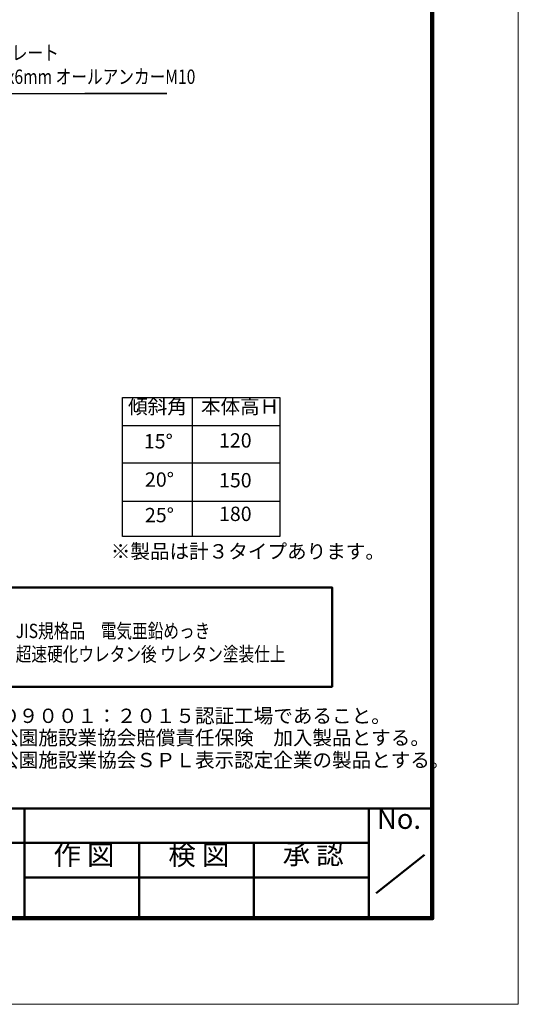
# Model space of a CAD drawing. Extents: x 0 to 6300, y 0 to 4455.
# Drawn here: x 4997 to 6300, y 0 to 2573 of the extents above; entities that cross this region are included whole.
import ezdxf
from ezdxf.enums import TextEntityAlignment as Align

# ---------------------------------------------------------------- set-up
doc = ezdxf.new("R2010")
doc.units = 0
doc.header["$LTSCALE"] = 15
for name, color, linetype, lineweight in [('D-DOC\u3000文章(説明、指示、参照事項等)', 7, 'Continuous', 13), ('D-MTR-LINE\u3000区切り線、罫線', 7, 'Continuous', 25), ('D-MTR-TXT\u3000文字列、数量表示文字列', 7, 'Continuous', 13), ('D-STR-HTXT\u3000旗上げ', 7, 'Continuous', 13), ('D-TTL-FRAM', 2, 'Continuous', 50), ('D-TTL-FRAM\u3000タイトル枠、凡例図枠', 2, 'Continuous', 50), ('D-TTL-TXT', 7, 'Continuous', 13), ('V-nasSTD', 7, 'Continuous', 0)]:
    doc.layers.add(name, color=color, linetype=linetype, lineweight=lineweight)
doc.styles.add('YOKO_GOTHIC', font='txt')
doc.dimstyles.get("Standard").update_dxf_attribs({"dimtxt": 0.18, "dimasz": 0.18, "dimexe": 0.18, "dimexo": 0.0625, "dimgap": 0.09, "dimtad": 0, "dimtih": 1, "dimtoh": 1, "dimdec": 4, "dimzin": 0, "dimdsep": 46, "dimtxsty": 'Standard', "dimcen": 0.09, "dimadec": 0, "dimazin": 0, "dimtfac": 1, "dimtdec": 4, "dimtofl": 0, "dimtmove": 0, "dimatfit": 3, "dimfxl": 1, "dimtolj": 1, "dimtzin": 0, "dimarcsym": 0})

msp = doc.modelspace()

# ---------------------------------------------------------------- linework, layer by layer
at = {"layer": 'D-MTR-LINE\u3000区切り線、罫線'}
for p, q in [((5447.5, 1586.2), (5447.5, 1223)), ((5265.8, 1512.8), (5677.1, 1512.8)), ((5265.8, 1414.9), (5677.1, 1414.9)), ((5265.8, 1314.6), (5677.1, 1314.6))]:
    msp.add_line(p, q, dxfattribs=at)
msp.add_lwpolyline([(5265.8, 1586.2), (5677.1, 1586.2), (5677.1, 1223), (5265.8, 1223)], close=True, dxfattribs=at)
at = {"layer": 'D-TTL-FRAM', "color": 7}
for p, q in [((225, 511.8), (6075, 511.8)), ((5009.4, 511.8), (5009.4, 225)), ((5909.4, 511.8), (5909.4, 225)), ((5009.4, 421.8), (4784.4, 421.8)), ((5009.4, 421.8), (5909.4, 421.8)), ((5309.4, 225), (5309.4, 421.8)), ((5609.4, 421.8), (5609.4, 225)), ((5929, 290.2), (6055, 391))]:
    msp.add_line(p, q, dxfattribs=at)
at = {"layer": 'D-TTL-FRAM', "color": 7, "linetype": 'Continuous'}
msp.add_line((5909.4, 331.8), (5009.4, 331.8), dxfattribs=at)
at = {"layer": 'D-TTL-FRAM\u3000タイトル枠、凡例図枠'}
msp.add_lwpolyline([(4723, 1089.7), (5813.4, 1089.7), (5813.4, 830.1), (4723, 830.1)], close=True, dxfattribs=at)
at = {"layer": 'V-nasSTD', "color": 5, "linetype": 'Continuous', "lineweight": 13}
msp.add_lwpolyline([(0, 0), (0, 4455), (6300, 4455), (6300, 0)], close=True, dxfattribs=at)
at = {"layer": 'V-nasSTD', "color": 3, "linetype": 'Continuous', "lineweight": 140}
msp.add_lwpolyline([(225, 225), (225, 4230), (6075, 4230), (6075, 225)], close=True, dxfattribs=at)

# ---------------------------------------------------------------- texts
at = {"layer": 'D-DOC\u3000文章(説明、指示、参照事項等)', "style": 'YOKO_GOTHIC'}
for s, p in [('※製品は計３タイプあります。', (5235.3, 1153.3)), ('※本製品製作工場は、ＩＳＯ９００１：２０１５認証工場であること。', (4329.7, 723.5)), ('※本製品は、（一社）日本公園施設業協会賠償責任保険\u3000加入製品とする。\u3000', (4329.7, 666.2)), ('※本製品は、（一社）日本公園施設業協会ＳＰＬ表示認定企業の製品とする。', (4329.7, 607.9))]:
    msp.add_text(s, height=37.5, dxfattribs=at).set_placement(p, align=Align.BOTTOM_LEFT)
at = {"layer": 'D-DOC\u3000文章(説明、指示、参照事項等)', "style": 'YOKO_GOTHIC', "width": 0.8}
for s, p in [('鋼\u3000\u3000材\u3000JIS規格品\u3000電気亜鉛めっき', (4782.2, 945.4)), ('仕\u3000\u3000上\u3000超速硬化ウレタン後 ウレタン塗装仕上 ', (4782.2, 884.8))]:
    msp.add_text(s, height=37.5, dxfattribs=at).set_placement(p, align=Align.BOTTOM_LEFT)
at = {"layer": 'D-MTR-TXT\u3000文字列、数量表示文字列', "style": 'YOKO_GOTHIC'}
for s, p in [('傾斜角', (5280.3, 1531.5)), ('本体高Ｈ', (5470.7, 1531.7)), ('120', (5518, 1443.3)), ('15°', (5321.6, 1441)), ('20°', (5324.5, 1341)), ('150', (5518, 1339.3)), ('25°', (5324.5, 1248.1)), ('180', (5518, 1251.4))]:
    msp.add_text(s, height=37.5, dxfattribs=at).set_placement(p, align=Align.BOTTOM_LEFT)
at = {"layer": 'D-STR-HTXT\u3000旗上げ', "style": 'YOKO_GOTHIC', "width": 0.8}
for s, p in [('固定プレート', (4853.9, 2456.3)), ('FB-50x6mm オールアンカーM10', (4853.9, 2393.8))]:
    msp.add_text(s, height=37.5, dxfattribs=at).set_placement(p, align=Align.BOTTOM_LEFT)
at = {"layer": 'D-TTL-TXT', "color": 7, "style": 'YOKO_GOTHIC'}
for s, p in [('No.', (5930.7, 442)), ('作 図', (5085.5, 347.8)), ('検 図', (5385.7, 347.8)), ('承 認', (5684.3, 350.1))]:
    msp.add_text(s, height=52.5, dxfattribs=at).set_placement(p, align=Align.BOTTOM_LEFT)

# ---------------------------------------------------------------- leaders
at = {"layer": 'D-STR-HTXT\u3000旗上げ'}
msp.add_leader([(4615.6, 2095.3), (4834.6, 2380.5), (4840.6, 2380.5), (5381.4, 2380.5), (5167.4, 2380.5)], dimstyle='Standard', override={"dimasz": 45, "dimldrblk": 'Open'}, dxfattribs=at)

doc.saveas('drawing.dxf')
